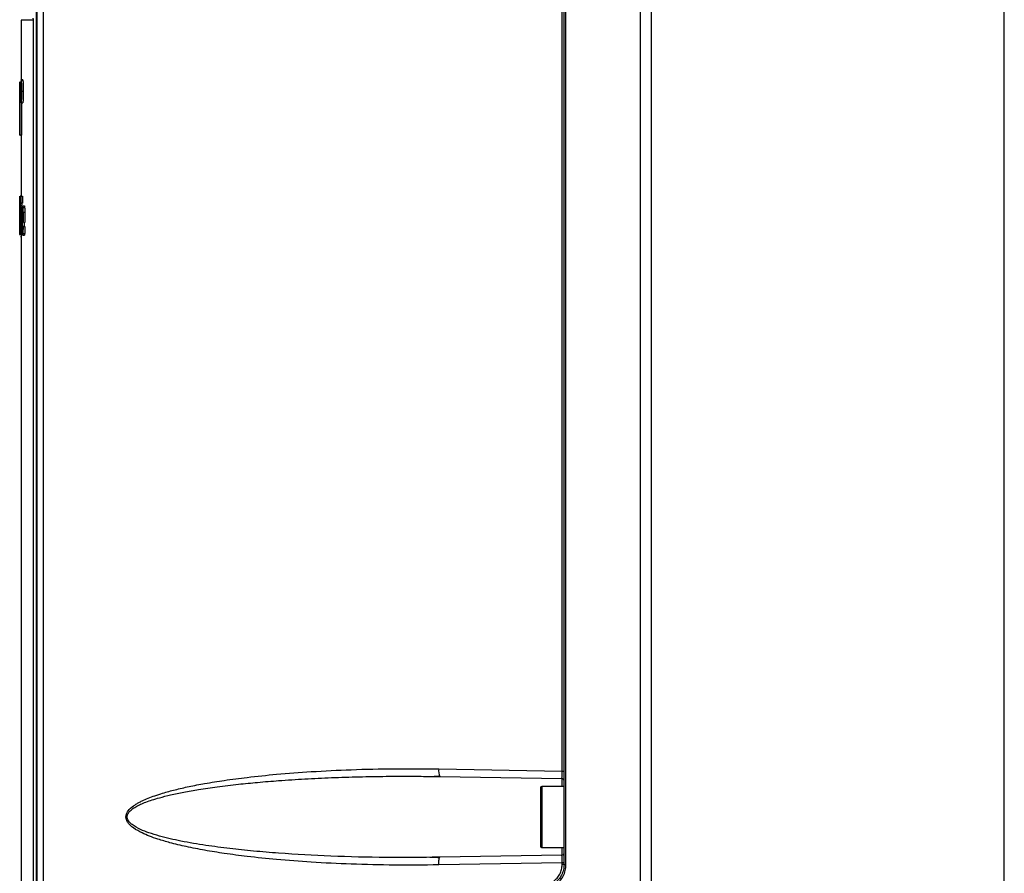
# Model space of a CAD drawing. Extents: x 0 to 16.5, y 0 to 11.7.
# Drawn here: x 7.6 to 8.1, y 8 to 8.4 of the extents above; entities that cross this region are included whole.
import ezdxf

# ---------------------------------------------------------------- set-up
doc = ezdxf.new("R2010")
doc.units = 0
doc.linetypes.add('SLD-SOLID', pattern=[0])
doc.layers.get('0').update_dxf_attribs({"linetype": 'CONTINUOUS'})

msp = doc.modelspace()

# ---------------------------------------------------------------- linework, layer by layer
at = {"color": 7, "linetype": 'SLD-SOLID'}
for p, q in [((7.894450398906032, 8.000439769869107), (7.894450398906032, 9.2162829436195)), ((7.895432551290979, 8.000439769869107), (7.895432551290979, 9.2162829436195)), ((7.933820477646194, 7.975846050945486), (7.933820477646193, 9.218712559211234)), ((7.939332288669811, 9.214713328509658), (7.939332288669811, 7.575399505266351)), ((8.12141890284304, 7.572221171593517), (8.12141890284304, 9.217891662182495)), ((7.622445164679072, 7.917300511376194), (7.622445164679072, 9.195273232300996)), ((7.622796855598946, 7.623820936196076), (7.622796855598946, 9.19529771711202)), ((7.626070696660898, 7.623820936197454), (7.626070696648863, 9.19529771711202)), ((7.893468246521046, 8.048605891609068), (7.893468246521046, 8.603711666576391)), ((7.614566322859575, 8.435518584964226), (7.614566322859575, 8.40479451890728)), ((7.620677315638709, 8.435735869634776), (7.620677315638709, 7.917300511376194)), ((7.620680202204162, 8.435735869634776), (7.620677315638709, 8.435735869634776)), ((7.620680202204167, 8.435735869634776), (7.620680202204163, 7.917300511376194)), ((7.613781792158787, 8.381237413682726), (7.613781792158787, 8.4038571676414)), ((7.613829714693432, 8.398917867303284), (7.613829714693432, 8.4038571676414)), ((7.614137537044614, 8.398917867303284), (7.614137537044614, 8.4038571676414)), ((7.614500832295795, 8.395837482602028), (7.614500832295795, 8.402136695200454)), ((7.614598439405829, 8.402136695200454), (7.614500832295946, 8.402136695200454)), ((7.615356013659873, 8.404809927448321), (7.614569177158899, 8.404809927448321)), ((7.613911577402095, 8.376298112523289), (7.613911577402095, 8.398917867303284)), ((7.613990503967055, 8.376298112523289), (7.613990503967055, 8.398917867303284)), ((7.614538521111164, 8.40100771226603), (7.614591976493446, 8.40100771226603)), ((7.614538521111164, 8.3993698314451), (7.614538521111164, 8.40100771226603)), ((7.614589083113926, 8.3993698314451), (7.614538521111164, 8.3993698314451)), ((7.614538521111164, 8.398240848135211), (7.614582133894147, 8.398240848135211)), ((7.614538521111164, 8.395837482602028), (7.614538521111164, 8.398240848135211)), ((7.614582133894147, 8.398240848135211), (7.614594073895566, 8.398175528462193)), ((7.614599783792156, 8.399427400227536), (7.614589083113926, 8.3993698314451)), ((7.614610243808054, 8.397372687462294), (7.614610767387781, 8.396850925274293)), ((7.614636610044317, 8.398626836139623), (7.614625621506566, 8.398805339790155)), ((7.614636610044221, 8.398626836139604), (7.614747949997871, 8.398626836139604)), ((7.615595749772567, 8.398904411735886), (7.614809084817841, 8.398904411735886)), ((7.614569177107987, 8.392998896023455), (7.615356013608503, 8.392998896023455)), ((7.614614642004209, 8.395837482602028), (7.61466008644174, 8.395837482602028)), ((7.61477775424927, 8.39317451848378), (7.61477775424927, 8.376298112523289)), ((7.613778921284772, 8.381237413682726), (7.613778921284772, 8.376298112523289)), ((7.613810200485953, 8.376298112523289), (7.613810200485953, 8.381237413682726)), ((7.613810200485953, 8.381237413682726), (7.613911577402095, 8.381237413682726)), ((7.613911577402069, 8.376298112523289), (7.613990503967053, 8.376298112523289)), ((7.614777754249337, 8.376298112523289), (7.613990503967055, 8.376298112523289)), ((7.614566322859575, 8.376298112523289), (7.614566322859575, 8.344802049531156)), ((7.613783596638116, 8.325117010161076), (7.613781484394613, 8.344802049531156)), ((7.613850304387134, 8.325117010161076), (7.613850304387134, 8.344802049531156)), ((7.613891530787834, 8.341273977861075), (7.613944890051688, 8.341273977861075)), ((7.613891530787834, 8.328645082417808), (7.613891530787834, 8.341273977861075)), ((7.614020648584379, 8.343525060319623), (7.614390525163118, 8.343525060319623)), ((7.614390525163118, 8.341300704912335), (7.614390525163118, 8.344802049531156)), ((7.614390525163118, 8.344802049531156), (7.614496807939102, 8.344802049531156)), ((7.614390525163005, 8.341300704912335), (7.614496807938937, 8.341300704912335)), ((7.614496807939102, 8.344802049531156), (7.615283696187528, 8.344802049531156)), ((7.614496807939102, 8.341300704912335), (7.614496807939102, 8.344802049531156)), ((7.614496807939102, 8.341300704912335), (7.615283696187528, 8.341300704912335)), ((7.614836350013703, 8.341697420592983), (7.614851349696488, 8.340229192925642)), ((7.615283696187566, 8.344802049531156), (7.615283696187566, 8.341300704912335)), ((7.613778921284772, 8.336427542768693), (7.613778921284772, 8.325117010161076)), ((7.614080059054876, 8.335353765291863), (7.614064152076488, 8.340229192925642)), ((7.614064152076503, 8.340229192925642), (7.614851349696583, 8.340229192925642)), ((7.614142292594615, 8.325117010161076), (7.614142292594615, 8.33948321380147)), ((7.614219404545402, 8.337117801126915), (7.614219404545402, 8.33948321380147)), ((7.614225651669109, 8.337522778370209), (7.614219404545219, 8.337117801126903)), ((7.614333422188654, 8.339870767191076), (7.614315900968655, 8.339910858354619)), ((7.614333422188708, 8.335941776845782), (7.614333422188708, 8.339870767191076)), ((7.614390525163118, 8.325117010161076), (7.614390525163118, 8.33948321380147)), ((7.614496807939102, 8.325117010161076), (7.614496807939102, 8.33948321380147)), ((7.614728252993712, 8.325117010161076), (7.614563615417058, 8.33948321380147)), ((7.614797487473751, 8.329126184495435), (7.614693896226864, 8.33948321380147)), ((7.614904219197776, 8.33948321380147), (7.614797487503203, 8.329126184659017)), ((7.615058251805179, 8.33948321380147), (7.614865829250475, 8.325117010161076)), ((7.615102918575146, 8.339910858354619), (7.615120427266565, 8.339870767191076)), ((7.615396587066662, 8.33991085835462), (7.616182831926505, 8.33991085835462)), ((7.615549845508395, 8.339082296299592), (7.61633598078044, 8.339082296299592)), ((7.6157018177217, 8.331277772644777), (7.615658878985323, 8.33660848783265)), ((7.615658878985165, 8.33660848783265), (7.616444936293059, 8.33660848783265)), ((7.616444936243679, 8.336608489804854), (7.616487844325862, 8.331277772644777)), ((7.614225174696189, 8.325117010161076), (7.614225174696189, 8.332373613425524)), ((7.615525025863872, 8.333910462871705), (7.615270833833202, 8.333910462871705)), ((7.61570181772178, 8.331277772644777), (7.616487844325715, 8.331277772644777)), ((7.61393519022867, 8.328645082417808), (7.613891530787834, 8.328645082417808)), ((7.614000768430442, 8.325878755032637), (7.614142292594615, 8.325878755032637)), ((7.615694228021364, 8.32917963869592), (7.615517795121117, 8.32917963869592)), ((7.615561886302882, 8.325589836842806), (7.616348012965087, 8.325589836842806)), ((7.615694228021384, 8.329179638695917), (7.616480260052491, 8.329179638695917)), ((7.613958756387942, 8.32470272895021), (7.613927321808575, 8.325051822283516)), ((7.614566322859575, 8.323834074741681), (7.614199991432036, 8.323834074741681)), ((7.614566322859575, 8.325117010161076), (7.614566322859575, 7.917300511376194)), ((7.614728252993712, 8.325117010161076), (7.614865829250475, 8.325117010161076)), ((7.615400072530833, 8.324702728950234), (7.616186314898552, 8.324702728950234)), ((7.82981673968351, 8.049716932793714), (7.893468246521046, 8.048605891609068)), ((7.82649449707023, 8.045823728114046), (7.830411196012769, 8.045780524545055)), ((7.830411196012767, 8.045780524545043), (7.893289909622294, 8.044682972516386)), ((7.893289909622363, 8.044682972516398), (7.893289909622363, 8.040725708226589)), ((7.894450398906032, 8.040725708226589), (7.883033076071385, 8.040725708226589)), ((7.883033076071385, 8.040725708226589), (7.883033076071385, 8.024977676730524)), ((7.883033076071385, 8.024977676730524), (7.883033076071385, 8.009229645234463)), ((7.883033076071385, 8.009229645234463), (7.894450398906032, 8.009229645234463)), ((7.893289909622363, 8.009229645234463), (7.893289909622363, 8.005272380944652)), ((7.830411196012768, 8.004174828915994), (7.826488996672762, 8.004159957357663)), ((7.893468246521086, 8.001349461851785), (7.829816739683504, 8.000238420667532)), ((7.830163150518926, 8.003871873203302), (7.83041119601276, 8.004174828915975)), ((7.893289909622294, 8.005272380944632), (7.83041119601276, 8.004174828915975)), ((7.893468246521086, 8.000439769869107), (7.893468246521086, 8.001349461851785)), ((7.894450398906032, 8.000439769869107), (7.893468246521113, 8.000439769869107)), ((7.894450398906032, 8.000439769869107), (7.895432551290979, 8.000439769869107))]:
    msp.add_line(p, q, dxfattribs=at)
for centre, radius, start, end in [((7.836118121069085, 8.048655445315203), 0.006390161424654569, 170.4381157885172, 206.7371391775824), ((7.893269296543827, 8.043502050041825), 0.001181102362204811, 0, 89.00000000018308), ((7.883033076071385, 8.039938306651784), 0.0007874015748043917, 90, 180), ((7.883033076071385, 8.010017046809265), 0.0007874015748026153, 180, 270.0000000000008)]:
    msp.add_arc(centre, radius, start, end, dxfattribs=at)
for points, knots in [([(7.620735760626578, 8.435518584964226), (7.619152822659653, 8.435518584964225), (7.615306232571042, 8.435518584964225), (7.614840436083008, 8.435518584964225), (7.614566322859575, 8.435518584964226)], [0, 0, 0, 0, 0.4115171958694614, 0.9999999999999999, 0.9999999999999999, 0.9999999999999999, 0.9999999999999999]), ([(7.620586031166724, 8.436528441104384), (7.620598419216489, 8.436516832523811), (7.620623037776073, 8.436493762990036), (7.620653920049737, 8.436309697552476), (7.62067635507323, 8.43605103037978), (7.620678911894098, 8.435841573102987), (7.620680202204167, 8.435735869634776)], [0, 0, 0, 0, 0.2489644737241314, 0.4947628437518729, 0.7450300104079539, 1, 1, 1, 1]), ([(7.614809084817897, 8.39890441173584), (7.614805223784776, 8.39967697900219), (7.614797498687656, 8.401222719994475), (7.614739190433623, 8.40318844344657), (7.614658999219654, 8.40450226453059), (7.614568317633641, 8.404963765334124), (7.61448284908996, 8.404502445565239), (7.614414947915, 8.403188794121828), (7.614369666147433, 8.401223032336137), (7.614363924291428, 8.399677156044918), (7.614361054083396, 8.398904411736133)], [0, 0, 0, 0, 0.1248514606240836, 0.2498009287204388, 0.3748705872749217, 0.500016916248214, 0.6251429587303887, 0.7501774796999944, 0.8751200649981962, 1, 1, 1, 1]), ([(7.614406774180272, 8.398904411737561), (7.61440906328191, 8.399496829008163), (7.614413642710116, 8.400681980560012), (7.614449523336331, 8.402189070894282), (7.614502679866758, 8.40319622559774), (7.614568671704902, 8.403549911995258), (7.614637727686062, 8.403196124957828), (7.614698108169418, 8.402188872685693), (7.614741645652378, 8.400681804026554), (7.614747390840949, 8.399496728668794), (7.614750262365069, 8.398904411735773)], [0, 0, 0, 0, 0.1248758660841549, 0.2498185549650708, 0.3748598354565988, 0.4999864892001804, 0.6251289361574673, 0.7501973097831449, 0.8751451860334396, 1, 1, 1, 1]), ([(7.614639887061889, 8.40164377145906), (7.614637073810934, 8.401719362004542), (7.614631588740623, 8.401866742904236), (7.614621403270491, 8.402022987258617), (7.614610228168075, 8.402120543220956), (7.614602432600347, 8.402131224058138), (7.614598439405829, 8.402136695200454)], [0, 0, 0, 0, 0.2568138031164251, 0.5007167115334936, 0.7442475827305339, 1, 1, 1, 1]), ([(7.614656526905025, 8.400314926822745), (7.614656039656913, 8.400572361111125), (7.61465512838047, 8.401053827938767), (7.614644726968859, 8.401456433877948), (7.614639887061889, 8.40164377145906)], [0, 0, 0, 0, 0.5346874874873229, 1, 1, 1, 1]), ([(7.61527264777379, 8.404360079857902), (7.615299887394119, 8.404574008104694), (7.61535437105134, 8.40500189928403), (7.615445990193128, 8.404491983934024), (7.615525859858074, 8.403190923209873), (7.615584188565841, 8.401221813779541), (7.615591896796047, 8.399676726907398), (7.615595749772368, 8.398904411735886)], [0, 0, 0, 0, 0.2001030361645067, 0.4002385164999863, 0.600290068132366, 0.8002040855104555, 1, 1, 1, 1]), ([(7.614361054083396, 8.398904411736133), (7.614363924336807, 8.39813166103442), (7.614369666259445, 8.396585778454643), (7.614414948407842, 8.394620014840244), (7.614482849897281, 8.393306367490803), (7.614568318655003, 8.392845058138045), (7.614659000135975, 8.393306569355504), (7.614739191045346, 8.394620394504708), (7.614797498840326, 8.396586116098785), (7.61480522384641, 8.398131850827912), (7.614809084817897, 8.39890441173584)], [0, 0, 0, 0, 0.124880950241395, 0.2498235007695285, 0.3748582485203653, 0.4999847982628985, 0.6251306209882238, 0.7502000480331554, 0.8751495492369222, 1, 1, 1, 1]), ([(7.614750262365069, 8.398904411735773), (7.614747390918469, 8.398312102251575), (7.614741645846568, 8.397127033870504), (7.614698108860403, 8.395619967165059), (7.614637728680222, 8.394612710380454), (7.614568672833768, 8.394258911476804), (7.614502680769315, 8.394612586008094), (7.614449523922101, 8.39561973618407), (7.614413642863679, 8.397126828457326), (7.614409063343312, 8.39831198700248), (7.614406774180272, 8.398904411737561)], [0, 0, 0, 0, 0.1248532638917511, 0.2498012597450613, 0.3748692970731136, 0.5000111135494782, 0.6251383989270171, 0.7501800113624522, 0.8751225806947595, 1, 1, 1, 1]), ([(7.614591976493446, 8.40100771226603), (7.614593439518734, 8.401005111637684), (7.614596389490328, 8.40099986785973), (7.614602383097582, 8.400941712076017), (7.614605972405657, 8.400855478924592), (7.614608452252471, 8.400795900587667)], [0, 0, 0, 0, 0.2332047393355503, 0.4702224650604519, 1, 1, 1, 1]), ([(7.614594073895565, 8.398175528462193), (7.614596478566952, 8.398145983550688), (7.614601375026308, 8.398085823372819), (7.614606485493545, 8.397898797335051), (7.614609556493215, 8.39765609251942), (7.614610000180617, 8.397473143969256), (7.614610243808054, 8.397372687462294)], [0, 0, 0, 0, 0.2118704464023173, 0.4314165482649089, 0.6877925109227401, 1, 1, 1, 1]), ([(7.614615977123816, 8.400199462769926), (7.614615823545002, 8.400105900027881), (7.614615540968621, 8.399933749844143), (7.614612492918676, 8.399701952776917), (7.614607220106699, 8.399521095259146), (7.614602270296042, 8.399458729330002), (7.614599783792155, 8.399427400227538)], [0, 0, 0, 0, 0.2986441347605623, 0.549488413315678, 0.7736885531069931, 1, 1, 1, 1]), ([(7.614608452252471, 8.400795900587667), (7.614609618216968, 8.400758497014731), (7.614612009134869, 8.400681797533466), (7.614615292252783, 8.400482371456235), (7.614615695898339, 8.400315632276659), (7.614615977123816, 8.400199462769926)], [0, 0, 0, 0, 0.2240127858131548, 0.459358909341364, 1, 1, 1, 1]), ([(7.614610767387781, 8.396850925274293), (7.61461091596197, 8.396635679670998), (7.614611151271613, 8.396294776810914), (7.614613701855521, 8.395960644299219), (7.614614642004209, 8.395837482602028)], [0, 0, 0, 0, 0.6313986431189319, 1, 1, 1, 1]), ([(7.614625621506566, 8.398805339790155), (7.614630764733196, 8.398892891341172), (7.614640476697686, 8.399058215099185), (7.614646657911304, 8.399310854153608), (7.614649565700424, 8.399429701541742)], [0, 0, 0, 0, 0.5295763420077042, 0.9999999999999999, 0.9999999999999999, 0.9999999999999999, 0.9999999999999999]), ([(7.614646027532663, 8.398275059642156), (7.614644709593521, 8.39834800316664), (7.614642343276402, 8.39847897090644), (7.614638370258358, 8.398581438629858), (7.614636610044317, 8.398626836139623)], [0, 0, 0, 0, 0.5569579546497734, 0.9999999999999999, 0.9999999999999999, 0.9999999999999999, 0.9999999999999999]), ([(7.614651158876802, 8.397163135237207), (7.614651009701534, 8.397402167656), (7.614650775222662, 8.397777887122706), (7.614647294003154, 8.398142436340056), (7.614646027532663, 8.398275059642156)], [0, 0, 0, 0, 0.6361991857624046, 1, 1, 1, 1]), ([(7.614649565700424, 8.399429701541742), (7.614651592079475, 8.399561856593996), (7.614655954605714, 8.3998463689526), (7.614656327316936, 8.400151518326593), (7.614656526905025, 8.400314926822745)], [0, 0, 0, 0, 0.4644967020089849, 1, 1, 1, 1]), ([(7.61465324759033, 8.396337827368937), (7.614652795743662, 8.396440002534368), (7.614651583230758, 8.396714185604008), (7.614651322466472, 8.39699006386188), (7.614651158876802, 8.397163135237207)], [0, 0, 0, 0, 0.3726530801624995, 0.9999999999999999, 0.9999999999999999, 0.9999999999999999, 0.9999999999999999]), ([(7.615595749772367, 8.398904411735886), (7.615591908172978, 8.398133418906028), (7.615584222671245, 8.396590971053252), (7.615525724523335, 8.394602104184282), (7.615446501375614, 8.393376194188074), (7.615383811691331, 8.392848926932263), (7.615356016810937, 8.39299890381733), (7.615356016088815, 8.392998907713787)], [0, 0, 0, 0, 0.2497742754803066, 0.4996982850853375, 0.7497937049996718, 0.999993499548057, 1, 1, 1, 1]), ([(7.613944890051688, 8.341273977861075), (7.613949200060811, 8.341256234971842), (7.613957725558666, 8.34122113830274), (7.613970236226136, 8.340902296467412), (7.613981603456973, 8.340395896948076), (7.61398747362618, 8.33994753824472), (7.613990578376344, 8.339710399976823)], [0, 0, 0, 0, 0.2392999482850172, 0.4733519434863039, 0.721454257544474, 1, 1, 1, 1]), ([(7.614020648584498, 8.34352506031962), (7.614015872182518, 8.343722136520697), (7.61400625335057, 8.344119013263441), (7.613982694038509, 8.344677485082883), (7.613964633631891, 8.344751294402291), (7.613952214356486, 8.344802049531156)], [0, 0, 0, 0, 0.2355260254975353, 0.47430791399474, 1, 1, 1, 1]), ([(7.614064152076488, 8.340229192925642), (7.614058598373208, 8.340862615836997), (7.614047922719414, 8.34208021846459), (7.614029491492993, 8.343056609006524), (7.614020648584498, 8.34352506031962)], [0, 0, 0, 0, 0.5202213735412752, 1, 1, 1, 1]), ([(7.614303457115764, 8.344802049531156), (7.614310560513568, 8.344897200602464), (7.614332455345886, 8.345190485141647), (7.614357834984081, 8.345213885539096), (7.614374980639774, 8.345229694084304)], [0, 0, 0, 0, 0.3244326195143498, 1, 1, 1, 1]), ([(7.613990578376344, 8.339710399976823), (7.61399608999984, 8.339088675411896), (7.614008530754226, 8.337685327992714), (7.614009257480354, 8.336144911925906), (7.614009662245234, 8.335286945903793)], [0, 0, 0, 0, 0.4430296849014089, 1, 1, 1, 1]), ([(7.614315900968654, 8.339910858354619), (7.614307007385055, 8.33988138026206), (7.614288723875698, 8.339820778933575), (7.614264271908922, 8.339315026644712), (7.614242610962457, 8.338541233899301), (7.614231623866153, 8.337881426397278), (7.614225651669109, 8.337522778370209)], [0, 0, 0, 0, 0.2117323620115529, 0.4352812989910017, 0.6930388827886649, 1, 1, 1, 1]), ([(7.614239982873202, 8.334897162054737), (7.614243673844792, 8.335066261329487), (7.614250982442733, 8.335401099618375), (7.614266995005194, 8.335750458071015), (7.614286181843943, 8.335962584419518), (7.614300407363168, 8.335983960683553), (7.614307909083283, 8.335995233294934)], [0, 0, 0, 0, 0.2397578340816841, 0.4747513141575669, 0.7230140728345826, 1, 1, 1, 1]), ([(7.614307909083283, 8.335995233294934), (7.61431090209149, 8.335991292307096), (7.614319336971779, 8.335980185835497), (7.614327898565659, 8.335956839217973), (7.614333422188654, 8.3359417768458)], [0, 0, 0, 0, 0.3548370697742961, 1, 1, 1, 1]), ([(7.615183512972234, 8.337785994825408), (7.615163382906752, 8.336969711333715), (7.615119046294778, 8.335171841154647), (7.615116174065047, 8.333163009352411), (7.615114605908181, 8.332066243536273)], [0, 0, 0, 0, 0.4540280500750383, 1, 1, 1, 1]), ([(7.615396587066711, 8.339910858354619), (7.615373713660679, 8.339888337278614), (7.615329775626139, 8.339845076042662), (7.6152701273012, 8.339427462631745), (7.615219552670478, 8.338746425002979), (7.615195732188926, 8.338111627531264), (7.615183512972234, 8.337785994825406)], [0, 0, 0, 0, 0.264787189214779, 0.5086356027997477, 0.7479443045198775, 1, 1, 1, 1]), ([(7.615270833833202, 8.333910462871705), (7.615274478021488, 8.334314546118593), (7.615281052990078, 8.335043606871654), (7.615303961593344, 8.33584248920048), (7.615328356587081, 8.336264992812309), (7.615356771364945, 8.336569433705444), (7.615381819950144, 8.336609418920991), (7.615398910155739, 8.336636700124659)], [0, 0, 0, 0, 0.3042396976560251, 0.5489196218672584, 0.6589215658907304, 0.7672882314037871, 1, 1, 1, 1]), ([(7.615549845508193, 8.33908229629958), (7.61552614797522, 8.339323935503645), (7.615477829810525, 8.339816626572869), (7.615424010711928, 8.33987905023454), (7.615396587066711, 8.339910858354619)], [0, 0, 0, 0, 0.4904477047747618, 0.9999999999999999, 0.9999999999999999, 0.9999999999999999, 0.9999999999999999]), ([(7.615398910155739, 8.336636700124659), (7.615407761045687, 8.336629401397726), (7.61542472815287, 8.336615409778476), (7.615448874761698, 8.336484105408243), (7.615470002733773, 8.33626673218839), (7.615494627092136, 8.335840719299517), (7.615517071810936, 8.335037653625578), (7.615522180967148, 8.334313621023876), (7.615525025863872, 8.333910462871705)], [0, 0, 0, 0, 0.1226243337178068, 0.235070170992012, 0.3427010803453595, 0.451594451178461, 0.694635065901451, 1, 1, 1, 1]), ([(7.615658878985323, 8.33660848783265), (7.615644688333051, 8.337115725427655), (7.615617864040192, 8.338074546032761), (7.615571623680833, 8.338759634833023), (7.615549845508193, 8.33908229629958)], [0, 0, 0, 0, 0.5290224180664621, 0.9999999999999999, 0.9999999999999999, 0.9999999999999999, 0.9999999999999999]), ([(7.616182831926617, 8.339910858354619), (7.616210236705647, 8.339879041404131), (7.616264021966315, 8.339816596712504), (7.616312300987504, 8.339323935658271), (7.616335980780371, 8.33908229629958)], [0, 0, 0, 0, 0.5095221012185724, 1, 1, 1, 1]), ([(7.61633598078037, 8.33908229629958), (7.616357743871642, 8.338759613366214), (7.616403956956801, 8.338074408599462), (7.61643075708071, 8.337115709502195), (7.616444936243679, 8.336608489804854)], [0, 0, 0, 0, 0.4709292010553352, 1, 1, 1, 1]), ([(7.614009662245234, 8.335286945903793), (7.614009299707284, 8.334329837885456), (7.614008654212236, 8.332625717021271), (7.613996087211272, 8.331047489557095), (7.613990578381849, 8.330355662930131)], [0, 0, 0, 0, 0.5616432721721194, 1, 1, 1, 1]), ([(7.614040853850675, 8.327991477166274), (7.614052147589346, 8.329061277577877), (7.614076697930436, 8.331386810845995), (7.614078880512359, 8.333962794929816), (7.614080059054876, 8.335353765291863)], [0, 0, 0, 0, 0.4600236970461855, 1, 1, 1, 1]), ([(7.614225174696243, 8.332373613425524), (7.61422529531465, 8.332880393377398), (7.614225504366447, 8.333758727479651), (7.61423567884901, 8.334558739727447), (7.614239982873202, 8.334897162054737)], [0, 0, 0, 0, 0.5769785672357639, 0.9999999999999999, 0.9999999999999999, 0.9999999999999999, 0.9999999999999999]), ([(7.615114605908181, 8.332066243536273), (7.615116613001106, 8.331050513248126), (7.615120361929438, 8.329153291645966), (7.615166806219874, 8.327501501603695), (7.615188385269236, 8.326734043246075)], [0, 0, 0, 0, 0.535377779268843, 1, 1, 1, 1]), ([(7.615405889446213, 8.327976886776863), (7.61539568018561, 8.327985686955884), (7.615376123899986, 8.328002544084049), (7.61534896072527, 8.328161925744967), (7.615325699274623, 8.328426164585519), (7.615299145692654, 8.328946221018816), (7.615276328881077, 8.329922249386982), (7.615272092665086, 8.330791025575794), (7.615269719250915, 8.331277772644777)], [0, 0, 0, 0, 0.1202093893709596, 0.2302663478365567, 0.3359753163708121, 0.4438449278001533, 0.6884043844894095, 1, 1, 1, 1]), ([(7.616056054827888, 8.331277772644777), (7.61605756025221, 8.330781958588348), (7.616059814698948, 8.330039452726679), (7.616078360894323, 8.329394064065603), (7.616084522723681, 8.32917963869592)], [0, 0, 0, 0, 0.6677577673440177, 1, 1, 1, 1]), ([(7.613931784015267, 8.325117010161076), (7.613944900417581, 8.325141170185338), (7.613963045050214, 8.325174592060796), (7.613987327327587, 8.325493348493426), (7.613996574444016, 8.325758497802182), (7.614000768430479, 8.325878755032651)], [0, 0, 0, 0, 0.5877063345052247, 0.8130061338474213, 1, 1, 1, 1]), ([(7.613990578381849, 8.330355662930131), (7.613987329291569, 8.330093950931612), (7.613981019321003, 8.32958568712091), (7.613967330181206, 8.329032389864885), (7.613951552893683, 8.328696613400764), (7.613940818341017, 8.328662807046477), (7.61393519022867, 8.328645082417808)], [0, 0, 0, 0, 0.2518459109211965, 0.489103148190317, 0.7321374286700141, 1, 1, 1, 1]), ([(7.614000768430479, 8.325878755032651), (7.614008056913879, 8.32616622972251), (7.614023329478207, 8.326768615082077), (7.614034837677385, 8.327571664689597), (7.614040853850675, 8.327991477166274)], [0, 0, 0, 0, 0.4772272189102006, 1, 1, 1, 1]), ([(7.615188385269236, 8.326734043246075), (7.615201237848363, 8.32642276439569), (7.615226268481914, 8.325816543126075), (7.615276909077536, 8.325168211442506), (7.615335343294234, 8.324767281917357), (7.615378021002331, 8.32472472042839), (7.615400072530821, 8.32470272895021)], [0, 0, 0, 0, 0.2548839999421454, 0.4963912641579088, 0.7397858769517139, 1, 1, 1, 1]), ([(7.615400072530821, 8.32470272895021), (7.615428897272468, 8.324737584297385), (7.615485753178168, 8.32480633538478), (7.615536745841263, 8.32533111124455), (7.615561886302701, 8.325589836842807)], [0, 0, 0, 0, 0.5069788492695327, 1, 1, 1, 1]), ([(7.615462264232445, 8.32817734552781), (7.615453932553246, 8.328118992000281), (7.615435702543686, 8.327991312412609), (7.615416380640814, 8.327981963141436), (7.615405889446213, 8.327976886776863)], [0, 0, 0, 0, 0.4570309835015985, 1, 1, 1, 1]), ([(7.615517795121117, 8.32917963869592), (7.615508269454319, 8.328949637532137), (7.615492351762745, 8.328565298286986), (7.615470884702384, 8.328288499054354), (7.615462264232445, 8.32817734552781)], [0, 0, 0, 0, 0.5984326781172573, 1, 1, 1, 1]), ([(7.615561886302701, 8.325589836842807), (7.615586408371817, 8.326014478470332), (7.615645243090913, 8.327033302402143), (7.615676183466918, 8.328388993863761), (7.615694228021364, 8.32917963869592)], [0, 0, 0, 0, 0.416795890110667, 1, 1, 1, 1]), ([(7.616348012965084, 8.325589836842807), (7.616322891343469, 8.325331111120697), (7.616271940066446, 8.324806367688847), (7.61621511981802, 8.324737593763922), (7.616186314898441, 8.32470272895021)], [0, 0, 0, 0, 0.4930518543091374, 1, 1, 1, 1]), ([(7.616480260052558, 8.32917963869592), (7.616462230366608, 8.328389024355504), (7.61643131786122, 8.32703348937146), (7.616372517908006, 8.326014501231775), (7.616348012965084, 8.325589836842807)], [0, 0, 0, 0, 0.5832489384050588, 1, 1, 1, 1]), ([(7.829816739683504, 8.000238420667532), (7.822213270009014, 8.00016383105727), (7.80716132206223, 8.000016172293687), (7.785221609109582, 8.000536323328886), (7.764915519884834, 8.001514292094422), (7.7470373089062, 8.002867495511463), (7.732119904136373, 8.004406371861268), (7.719797615970171, 8.006022535055747), (7.709309206041015, 8.007704227294033), (7.699946996586123, 8.009522144192779), (7.691901615938392, 8.011438851767739), (7.685582476819523, 8.0132859948251), (7.680799752942844, 8.014974525468045), (7.676548870813607, 8.016795419855303), (7.673234447073402, 8.018615347136919), (7.670895343910298, 8.02049833559239), (7.669638273719024, 8.021876810785557), (7.668788616724372, 8.023358760642276), (7.668476647727302, 8.024975684867922), (7.668729658338768, 8.026294149219117), (7.669187135871136, 8.027290271944748), (7.670194663950343, 8.028858338350648), (7.671811869234976, 8.030262992925808), (7.673775207093941, 8.031570303815709), (7.675260327401922, 8.032426971641582), (7.677321438117899, 8.033476386142416), (7.680070645375725, 8.034676809237315), (7.683604997125593, 8.03598894768819), (7.688239766856502, 8.037474404722214), (7.694110720896451, 8.039066742536454), (7.701342665906441, 8.040708645575778), (7.70980915614251, 8.042331367637688), (7.719791013622366, 8.04393180515837), (7.732114342674562, 8.045548422608674), (7.747033985811131, 8.047087531245147), (7.764914139159454, 8.048441045482933), (7.785221393452836, 8.04941897501559), (7.807161541041557, 8.049939237600473), (7.822213301714602, 8.049791541753674), (7.82981673968351, 8.049716932793714)], [0, 0, 0, 0, 0.06839836055549765, 0.1354024684521213, 0.197384468346656, 0.2512562175681605, 0.2966570655170112, 0.3322533191973081, 0.3630137211372172, 0.3921660623850888, 0.4179840342156567, 0.4373271657730845, 0.451301664693758, 0.4635043794218908, 0.4788370149769001, 0.484998444639824, 0.4902880998372113, 0.4954126212915523, 0.4999982439367374, 0.504576420557955, 0.5070489819544056, 0.5097176935094534, 0.5211213838409826, 0.525770221733974, 0.5308808584527187, 0.5364703739114149, 0.546512023810688, 0.5577836591579689, 0.5703143685231306, 0.5902245771998954, 0.6124313128912754, 0.6369661312313278, 0.6677225918649923, 0.7033269657038218, 0.7487336369557847, 0.8026115902844132, 0.8645992196695702, 0.9316019264093315, 1, 1, 1, 1]), ([(7.893289909622294, 8.044682972516386), (7.893304731694618, 8.044703317959964), (7.893332809891077, 8.044741859356156), (7.893377980281032, 8.045095636519804), (7.89342157596112, 8.045672636720335), (7.893447008443601, 8.04643448047013), (7.893466663550284, 8.047340582869067), (7.8934676180768, 8.048103560146153), (7.893468246521072, 8.048605891609068)], [0, 0, 0, 0, 0.1507852858318745, 0.2856401443850861, 0.5068326428327474, 0.6345749208538308, 0.759410247058837, 1, 1, 1, 1]), ([(7.826488996672762, 8.004159957357663), (7.818548927328168, 8.00408716219776), (7.801103306381644, 8.0039272194175), (7.774692194218895, 8.004621341306738), (7.751916541214563, 8.005854981448815), (7.734556610061134, 8.007300495488382), (7.722027499696162, 8.008615509791829), (7.709536688130516, 8.010261001008194), (7.697414861377429, 8.012313815708488), (7.687634169841257, 8.014520850894643), (7.68070145623041, 8.016624521073147), (7.67594218007386, 8.018471021297945), (7.672605404474092, 8.020220086974899), (7.670624624971962, 8.021925598260516), (7.669800446772332, 8.022920553786763), (7.669289958976423, 8.023936997892898), (7.669114226127079, 8.024977685571608), (7.669289757442537, 8.02601858077779), (7.670026661165647, 8.027480011034099), (7.671559142101366, 8.028910225755244), (7.673744012482563, 8.03031591145377), (7.676149903387316, 8.031517555676292), (7.678980029127669, 8.032675484080833), (7.682219285139182, 8.033793784829024), (7.686465408213578, 8.03505099825029), (7.691887042095802, 8.036400566058807), (7.698641296443983, 8.037807202045094), (7.70666191380263, 8.039212081277293), (7.716082650982587, 8.040584695679623), (7.726207541040007, 8.04179700969313), (7.736756825313774, 8.042841688291787), (7.748164869164207, 8.043774313860457), (7.760899159423753, 8.04459087313494), (7.77474282707604, 8.045244061766606), (7.788697242789707, 8.045683264890588), (7.802964707807827, 8.045917729018603), (7.815524302629509, 8.04596894179979), (7.823460470235841, 8.0458638898652), (7.82649449707023, 8.045823728114046)], [0, 0, 0, 0, 0.07368300768974831, 0.161893525933779, 0.2451802741137318, 0.2853755167339384, 0.3235961961479447, 0.3621208418550986, 0.4023149673552811, 0.4376857300290565, 0.4551083744133709, 0.4694518087110233, 0.4850606760892592, 0.4896335495915905, 0.493533130556535, 0.496908228882133, 0.4999847350708638, 0.5030616143887067, 0.5064368508039094, 0.5148783343787552, 0.5219772515369792, 0.530511317664268, 0.5397377925930483, 0.5503206250089416, 0.5622817505085957, 0.5808150089030946, 0.6021507316601479, 0.626305379059265, 0.6563897386627982, 0.6905154789732809, 0.7209608584585049, 0.7547956881025043, 0.7967674607206036, 0.839407175357422, 0.8834403834743737, 0.9263477153385592, 0.9718424535416231, 0.9999999999999999, 0.9999999999999999, 0.9999999999999999, 0.9999999999999999]), ([(7.825212069286136, 8.04585790921868), (7.826039564127834, 8.045863724760487), (7.827697949255146, 8.0458753797069), (7.82934549901352, 8.046000843630718), (7.830170960522281, 8.046063704032553)], [0, 0, 0, 0, 0.498976280039324, 1, 1, 1, 1]), ([(7.882245674496582, 8.039938306627592), (7.882245674496582, 8.03973846268248), (7.882245674496583, 8.039431039239426), (7.882245674496582, 8.037565484632427), (7.882245674496582, 8.035634639287847), (7.882245674496582, 8.033237845754783), (7.882245674496582, 8.029754770506003), (7.882245674496582, 8.026859668927417), (7.882245674496582, 8.024977676730526)], [0, 0, 0, 0, 0.2394568443942051, 0.368360660237907, 0.5000000000000023, 0.6316393397620982, 0.7605431556058097, 1, 1, 1, 1]), ([(7.894450398906032, 8.032461818267405), (7.894450398906032, 8.032718878871936), (7.894450398906031, 8.033529619714663), (7.894450398906032, 8.033681453671717), (7.894450398906032, 8.033785145822248)], [0, 0, 0, 0, 0.3170687733798602, 1, 1, 1, 1]), ([(7.882245674496582, 8.024977676730524), (7.882245674496582, 8.023095684533635), (7.882245674496582, 8.020200582955047), (7.882245674496582, 8.016717507706266), (7.882245674496582, 8.014320714173202), (7.882245674496582, 8.012389868828622), (7.882245674496583, 8.010524314221621), (7.882245674496582, 8.01021689077857), (7.882245674496582, 8.010017046833457)], [0, 0, 0, 0, 0.2394568443942083, 0.368360660237903, 0.4999999999999986, 0.6316393397620936, 0.7605431556057954, 1, 1, 1, 1]), ([(7.830170960520448, 8.003891649563304), (7.829345499619692, 8.003954510121359), (7.827697951054318, 8.004079974358545), (7.826039567072785, 8.004091629086492), (7.825212072792451, 8.004097444519362)], [0, 0, 0, 0, 0.5010237137177205, 1, 1, 1, 1]), ([(7.888935397616169, 7.991732248138399), (7.889600985110075, 7.992270469515326), (7.890927658634819, 7.993343272201314), (7.892350191520659, 7.995496857803005), (7.893292473447898, 7.997892763188585), (7.893409717741903, 7.999591669594838), (7.893468246521086, 8.000439769869107)], [0, 0, 0, 0, 0.252179176854695, 0.5026528300012367, 0.7517224788072228, 1, 1, 1, 1]), ([(7.894450398906032, 8.000439769869107), (7.89438656636759, 7.999506497635745), (7.894257523382785, 7.997619807280477), (7.893225025308009, 7.994986005697489), (7.891650072797764, 7.992580660385848), (7.890177527341678, 7.991384859670674), (7.889413900122789, 7.99076474572397)], [0, 0, 0, 0, 0.2457201804648829, 0.4967445489164134, 0.7390236349489004, 1, 1, 1, 1]), ([(7.889892402629419, 7.989797243309265), (7.890706585777315, 7.990455705551835), (7.892329069854024, 7.991767872852826), (7.894067643961519, 7.994401478394651), (7.895218107938537, 7.997329240104849), (7.895361164950621, 7.999404301369097), (7.895432551291, 8.000439769869107)], [0, 0, 0, 0, 0.252401980606634, 0.5029804356955063, 0.7519841406163098, 1, 1, 1, 1]), ([(7.893468246521037, 8.001349461851955), (7.893467615852701, 8.001851765701897), (7.893466657921851, 8.002614721959276), (7.893446999744957, 8.003520833441916), (7.893421581917089, 8.004282674376958), (7.893377988319498, 8.004859679214785), (7.893332813769045, 8.005213483825816), (7.893304733315775, 8.005252031563456), (7.893289909622294, 8.005272380944632)], [0, 0, 0, 0, 0.2405766978760629, 0.365415270149955, 0.4931672998423208, 0.714340224659805, 0.849199978769561, 1, 1, 1, 1])]:
    msp.add_open_spline(points, degree=3, knots=knots, dxfattribs=at)
for points in [[(7.893468246521072, 8.048605891609068), (7.893601981960986, 8.048605891609068), (7.893869452840812, 8.048605891609068), (7.894188689608711, 8.048605891609068), (7.89440818089628, 8.048605891609068), (7.894436326236114, 8.048605891609068), (7.894450398906032, 8.048605891609068)], [(7.893289909622294, 8.005272380944632), (7.89344263078696, 8.005292402795599), (7.89374807311629, 8.005332446497537), (7.894130974582948, 8.005606534768493), (7.894398338556913, 8.005994161417307), (7.894433045456325, 8.006300256085252), (7.894450398906032, 8.006453303419226)], [(7.829816739683506, 8.000238420667328), (7.829818138278277, 8.00075057037677), (7.829820935467821, 8.001774869795655), (7.829948703804298, 8.003115013170872), (7.830091668280717, 8.003619586525826), (7.830163150518926, 8.003871873203302)], [(7.894450398906032, 8.001349461851785), (7.894436326236114, 8.001349461851785), (7.894408180896283, 8.001349461851785), (7.894188689608723, 8.001349461851785), (7.893869452840839, 8.001349461851785), (7.893601981961021, 8.001349461851785), (7.893468246521113, 8.001349461851785)]]:
    msp.add_open_spline(points, degree=3, dxfattribs=at)

doc.saveas('drawing.dxf')
